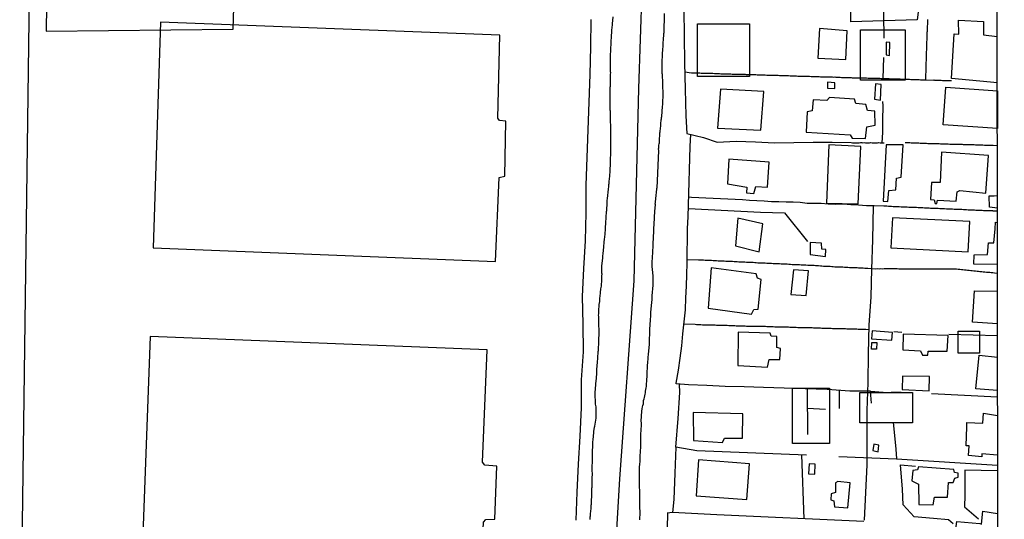
# Model space of a CAD drawing. Units: millimetres. Extents: x 190348 to 192764, y 1679834 to 1682609.
# Drawn here: x 191627 to 191799, y 1680453 to 1680540 of the extents above; entities that cross this region are included whole.
import ezdxf

# ---------------------------------------------------------------- set-up
doc = ezdxf.new("R2010")
doc.units = ezdxf.units.MM
for name, color, linetype in [('EDIFICACAO_REFERENCIAL', 30, 'Continuous'), ('IMAGEM', 7, 'Continuous'), ('V-EDIFICACAO', 140, 'Continuous'), ('V-EIXO_DE_LOGRADOURO', 3, 'Continuous'), ('V-LOTE', 1, 'Continuous'), ('V-QUADRA', 50, 'Continuous'), ('V-TESTADA', 5, 'Continuous'), ('X-LIMITE_1000', 255, 'Continuous')]:
    doc.layers.add(name, color=color, linetype=linetype)
picture_1 = doc.add_image_def('image1.jpg', size_in_pixel=(4027, 4624))

msp = doc.modelspace()

# ---------------------------------------------------------------- linework, layer by layer
at = {"layer": 'EDIFICACAO_REFERENCIAL'}
for points in [[(191632.17, 1680565.08), (191631.82, 1680538.09), (191664.44, 1680538.44), (191665.14, 1680561.22), (191632.17, 1680565.08)], [(191772.21, 1680550.26), (191776.07, 1680550.26), (191776.42, 1680548.5), (191784.84, 1680548.15), (191783.78, 1680540.09), (191772.21, 1680539.74), (191772.21, 1680550.26)], [(191745.46, 1680539.39), (191754.52, 1680539.39), (191754.52, 1680530.18), (191745.46, 1680530.18), (191745.46, 1680539.39)], [(191773.91, 1680538.35), (191781.74, 1680538.35), (191781.74, 1680529.55), (191773.91, 1680529.55), (191773.91, 1680538.35)], [(191797.81, 1680521.14), (191788.37, 1680521.77), (191788.8, 1680528.33), (191797.8, 1680527.73)], [(191779.23, 1680500.3), (191792.72, 1680499.64), (191792.97, 1680504.9), (191779.48, 1680505.55), (191779.23, 1680500.3)], [(191790.99, 1680485.79), (191794.66, 1680485.79), (191794.66, 1680481.97), (191790.99, 1680481.97), (191790.99, 1680485.79)], [(191762.04, 1680475.82), (191768.53, 1680475.82), (191768.53, 1680466.16), (191762.04, 1680466.16), (191762.04, 1680475.82)], [(191773.79, 1680475.07), (191782.97, 1680475.07), (191782.97, 1680469.78), (191773.79, 1680469.78), (191773.79, 1680475.07)]]:
    msp.add_lwpolyline(points, close=True, dxfattribs=at)
at = {"layer": 'V-EDIFICACAO'}
for points in [[(191651.78, 1680539.68), (191650.46, 1680500.34), (191710.23, 1680497.95), (191710.84, 1680512.58), (191711.84, 1680512.81), (191712.04, 1680522.44), (191710.89, 1680522.56), (191710.62, 1680522.96), (191710.99, 1680537.41), (191651.78, 1680539.68)], [(191766.77, 1680538.59), (191766.45, 1680533.38), (191771.33, 1680533.15), (191771.59, 1680538.2), (191766.77, 1680538.59)], [(191778.42, 1680536.17), (191778.42, 1680533.99), (191778.95, 1680533.87), (191779.04, 1680536.13), (191778.42, 1680536.17)], [(191768.18, 1680529.22), (191768.16, 1680528.15), (191769.43, 1680528.12), (191769.45, 1680529.13), (191768.18, 1680529.22)], [(191776.55, 1680528.95), (191776.37, 1680526.26), (191777.41, 1680526.09), (191777.51, 1680528.83), (191776.55, 1680528.95)], [(191749.49, 1680528.02), (191748.99, 1680521.21), (191756.5, 1680520.87), (191757.04, 1680527.61), (191749.49, 1680528.02)], [(191773.08, 1680525.5), (191772.88, 1680526.23), (191768.49, 1680526.56), (191768.06, 1680526.01), (191765.67, 1680526.12), (191765.48, 1680524.24), (191764.59, 1680524.06), (191764.46, 1680520.5), (191772.13, 1680520.04), (191772.44, 1680519.46), (191774.8, 1680519.41), (191775.01, 1680521.45), (191776.45, 1680521.73), (191776.39, 1680524.17), (191775.11, 1680524.3), (191774.83, 1680525.33), (191773.08, 1680525.5)], [(191767.98, 1680508.13), (191773.53, 1680507.98), (191774, 1680518), (191768.42, 1680518.27), (191767.98, 1680508.13)], [(191778.37, 1680518.28), (191777.9, 1680508.48), (191778.66, 1680508.42), (191778.84, 1680510.33), (191780.07, 1680510.44), (191780.2, 1680512.45), (191781.04, 1680512.67), (191781.36, 1680518.3), (191778.37, 1680518.28)], [(191788.04, 1680516.99), (191787.8, 1680511.73), (191786.28, 1680511.69), (191786.11, 1680508.77), (191786.75, 1680508.67), (191786.92, 1680508.03), (191787.25, 1680508.03), (191787.35, 1680508.63), (191790.64, 1680508.44), (191790.79, 1680510.08), (191791.23, 1680510.3), (191795.8, 1680509.87), (191796.26, 1680516.43), (191788.04, 1680516.99)], [(191750.94, 1680515.76), (191750.73, 1680511.48), (191754.08, 1680510.9), (191754.04, 1680509.92), (191755.3, 1680509.78), (191755.63, 1680511.03), (191757.7, 1680510.88), (191757.98, 1680515.28), (191750.94, 1680515.76)], [(191752.51, 1680505.52), (191752.09, 1680500.68), (191756.25, 1680499.64), (191756.88, 1680504.5), (191752.51, 1680505.52)], [(191765.11, 1680501.23), (191765.12, 1680499.14), (191767.81, 1680498.8), (191767.89, 1680500.01), (191767.16, 1680500.09), (191767.12, 1680501.12), (191765.11, 1680501.23)], [(191747.86, 1680496.82), (191747.32, 1680489.81), (191754.91, 1680488.75), (191755.32, 1680489.59), (191756.08, 1680489.64), (191756.58, 1680494.82), (191755.92, 1680495.02), (191755.72, 1680495.8), (191747.86, 1680496.82)], [(191762.23, 1680496.51), (191761.74, 1680492.16), (191764.41, 1680492.02), (191764.84, 1680496.29), (191762.23, 1680496.51)], [(191752.56, 1680485.61), (191752.5, 1680479.78), (191757.67, 1680479.48), (191757.96, 1680480.86), (191759.85, 1680480.83), (191759.95, 1680482.78), (191759.32, 1680482.96), (191759.3, 1680484.83), (191758.34, 1680484.92), (191758.14, 1680485.46), (191752.56, 1680485.61)], [(191775.96, 1680485.85), (191775.85, 1680484.42), (191779.39, 1680484.2), (191779.49, 1680485.57), (191775.96, 1680485.85)], [(191781.39, 1680485.26), (191781.33, 1680482.5), (191784.38, 1680482.36), (191784.75, 1680481.6), (191785.64, 1680481.57), (191785.71, 1680482.32), (191789.04, 1680482.29), (191789.24, 1680485), (191781.39, 1680485.26)], [(191649.97, 1680484.83), (191647.72, 1680425.18), (191706.72, 1680422.61), (191708.11, 1680452.48), (191708.51, 1680452.93), (191710.1, 1680453), (191710.46, 1680462.26), (191708.34, 1680462.42), (191707.98, 1680462.95), (191708.76, 1680482.55), (191649.97, 1680484.83)], [(191775.87, 1680483.81), (191776.78, 1680483.81), (191776.72, 1680482.64), (191775.85, 1680482.64), (191775.87, 1680483.81)], [(191781.26, 1680477.93), (191781.19, 1680475.61), (191785.88, 1680475.39), (191785.96, 1680477.86), (191781.26, 1680477.93)], [(191744.74, 1680471.6), (191744.77, 1680466.73), (191749.85, 1680466.34), (191750.16, 1680467.09), (191753.3, 1680467.1), (191753.37, 1680471.38), (191744.74, 1680471.6)], [(191776.06, 1680464.97), (191777, 1680464.76), (191777.1, 1680465.9), (191776.26, 1680466.07), (191776.06, 1680464.97)], [(191745.62, 1680463.32), (191745.21, 1680457.04), (191754.08, 1680456.44), (191754.53, 1680462.65), (191745.62, 1680463.32)], [(191764.94, 1680462.64), (191764.86, 1680460.9), (191765.94, 1680460.86), (191766.02, 1680462.58), (191764.94, 1680462.64)], [(191784.05, 1680462.11), (191783.84, 1680461.61), (191783.03, 1680461.5), (191782.88, 1680459.66), (191784.06, 1680459.07), (191784.09, 1680455.57), (191786.57, 1680455.46), (191786.85, 1680456.84), (191789.1, 1680456.83), (191789.27, 1680459.37), (191790.1, 1680459.41), (191790.38, 1680460.16), (191790.94, 1680460.34), (191790.95, 1680461.04), (191790.32, 1680461.1), (191790.19, 1680461.64), (191784.05, 1680462.11)], [(191769.96, 1680459.58), (191769.57, 1680459.33), (191769.55, 1680457.62), (191768.8, 1680457.42), (191768.76, 1680456.36), (191769.26, 1680456.19), (191769.36, 1680455.15), (191771.68, 1680454.94), (191772.11, 1680459.34), (191769.96, 1680459.58)]]:
    msp.add_lwpolyline(points, close=True, dxfattribs=at)
for points in [[(191797.8, 1680529.08), (191789.79, 1680529.88), (191790.26, 1680537.64), (191791.06, 1680537.61), (191791, 1680540.01), (191795.41, 1680539.81), (191795.41, 1680537.47), (191797.79, 1680537.21)], [(191797.81, 1680507.26), (191796.45, 1680507.39), (191796.38, 1680509.4), (191797.25, 1680509.4), (191797.81, 1680509.46)], [(191797.82, 1680497.41), (191793.68, 1680497.49), (191793.75, 1680499.11), (191796.09, 1680499.14), (191796.25, 1680501.18), (191797.16, 1680501.18), (191797.42, 1680503.62), (191797.45, 1680504.81), (191797.81, 1680504.74)], [(191797.83, 1680487.08), (191793.47, 1680487.38), (191793.8, 1680492.84), (191797.82, 1680492.76)], [(191797.84, 1680475.45), (191794.05, 1680475.72), (191794.61, 1680481.6), (191797.83, 1680481.22)], [(191797.84, 1680464.17), (191795.11, 1680464.37), (191795.11, 1680463.87), (191792.74, 1680464.07), (191792.91, 1680465.8), (191792.34, 1680465.8), (191792.47, 1680469.11), (191792.5, 1680469.83), (191795.28, 1680469.76), (191795.38, 1680471.5), (191797.84, 1680471.07)], [(191797.86, 1680445.57), (191797.02, 1680445.62), (191796.95, 1680446.56), (191794.46, 1680446.65), (191794.56, 1680448.15), (191790.26, 1680449.02), (191790.74, 1680452.59), (191794.73, 1680452.21), (191795.05, 1680452.13), (191795.25, 1680454.41), (191797.85, 1680454)]]:
    msp.add_lwpolyline(points, dxfattribs=at)
at = {"layer": 'V-EIXO_DE_LOGRADOURO'}
msp.add_lwpolyline([(191739.38, 1680585.11), (191736.64, 1680571.2), (191735.19, 1680528.09), (191734.36, 1680494.57), (191731.88, 1680460.02), (191729.82, 1680425.47), (191729.41, 1680389.48), (191732.31, 1680367.16), (191733.8, 1680366.6), (191797.95, 1680326.13)], dxfattribs=at)
at = {"layer": 'V-LOTE'}
for points in [[(191755.49, 1680572.61), (191755.62, 1680574.54), (191751.75, 1680574.39), (191748.34, 1680574.45), (191745.71, 1680574.49), (191744.45, 1680569.84), (191744.19, 1680565.13), (191743.88, 1680560.42), (191743.78, 1680555.82), (191743.52, 1680551.17), (191743.26, 1680546.52), (191743.08, 1680541.87), (191743.13, 1680537.24), (191743.23, 1680532.61), (191743.33, 1680527.98), (191743.43, 1680523.35), (191743.61, 1680520.29)], [(191629.12, 1680566.48), (191627.27, 1680425.81)], [(191778.06, 1680536.88), (191777.98, 1680541.03), (191778.08, 1680542.92), (191778.01, 1680543.25), (191778.03, 1680543.54), (191778.03, 1680543.8), (191778.03, 1680544.1), (191778.05, 1680544.4), (191778.05, 1680544.69), (191778.05, 1680544.99), (191778.05, 1680545.29), (191778.1, 1680545.56), (191778.09, 1680545.65), (191778.44, 1680545.6), (191778.74, 1680545.67), (191778.77, 1680546.1)], [(191726.85, 1680540.15), (191726.8, 1680535.38), (191726.67, 1680530.55), (191726.52, 1680525.72), (191726.34, 1680520.89), (191726.16, 1680516.06), (191726.01, 1680511.23), (191725.98, 1680506.4), (191725.85, 1680501.55), (191725.59, 1680496.7), (191725.36, 1680491.85), (191725.44, 1680487), (191725.52, 1680482.15), (191725.19, 1680477.27), (191725.19, 1680472.39), (191724.93, 1680467.49), (191724.67, 1680462.59), (191724.44, 1680457.69), (191724.23, 1680452.81)], [(191785.31, 1680529.62), (191785.31, 1680530.21), (191785.32, 1680530.45), (191785.32, 1680530.66), (191785.35, 1680530.91), (191785.35, 1680531.13), (191785.35, 1680531.34), (191785.35, 1680531.59), (191785.37, 1680531.81), (191785.37, 1680532.02), (191785.39, 1680532.23), (191785.39, 1680532.44), (191785.39, 1680532.7), (191785.41, 1680532.95), (191785.41, 1680533.17), (191785.41, 1680533.38), (191785.43, 1680533.64), (191785.43, 1680533.89), (191785.45, 1680534.1), (191785.45, 1680534.36), (191785.45, 1680534.57), (191785.47, 1680534.78), (191785.47, 1680535), (191785.47, 1680535.21), (191785.5, 1680535.42), (191785.52, 1680535.63), (191785.52, 1680535.85), (191785.52, 1680536.06), (191785.52, 1680536.31), (191785.54, 1680536.53), (191785.56, 1680536.74), (191785.56, 1680536.95), (191785.56, 1680537.17), (191785.56, 1680537.42), (191785.58, 1680537.68), (191785.58, 1680537.93), (191785.6, 1680538.14), (191785.6, 1680538.36), (191785.6, 1680538.61), (191785.62, 1680538.82), (191785.62, 1680539.04), (191785.64, 1680539.25), (191785.64, 1680539.46), (191785.64, 1680539.72), (191785.66, 1680539.93), (191785.66, 1680540.14)], [(191777.9, 1680529.87), (191778, 1680533.55)], [(191743.26, 1680531.01), (191744.43, 1680530.85), (191744.48, 1680530.85), (191744.67, 1680530.85), (191744.92, 1680530.85), (191745.18, 1680530.85), (191745.39, 1680530.85), (191745.65, 1680530.82), (191745.81, 1680530.82), (191745.9, 1680530.83), (191746.11, 1680530.8), (191746.33, 1680530.78), (191746.54, 1680530.78), (191746.79, 1680530.8), (191747.05, 1680530.8), (191747.26, 1680530.78), (191747.52, 1680530.76), (191747.73, 1680530.76), (191747.94, 1680530.76), (191748.16, 1680530.76), (191748.41, 1680530.74), (191748.62, 1680530.74), (191748.88, 1680530.72), (191749.09, 1680530.72), (191749.3, 1680530.72), (191749.52, 1680530.7), (191749.73, 1680530.7), (191749.94, 1680530.7), (191750.2, 1680530.68), (191750.41, 1680530.68), (191750.62, 1680530.68), (191750.84, 1680530.68), (191751.09, 1680530.65), (191751.3, 1680530.65), (191751.52, 1680530.63), (191751.73, 1680530.63), (191751.94, 1680530.63), (191752.15, 1680530.63), (191752.41, 1680530.63), (191752.62, 1680530.63), (191752.83, 1680530.61), (191753.05, 1680530.61), (191753.26, 1680530.59), (191753.51, 1680530.59), (191753.77, 1680530.59), (191753.98, 1680530.57), (191754.24, 1680530.57), (191754.49, 1680530.57), (191754.71, 1680530.57), (191754.96, 1680530.55), (191755.17, 1680530.55), (191755.39, 1680530.55), (191755.64, 1680530.53), (191755.9, 1680530.51), (191756.15, 1680530.51), (191756.36, 1680530.51), (191756.62, 1680530.51), (191756.83, 1680530.51), (191757.09, 1680530.51), (191757.3, 1680530.48), (191757.56, 1680530.46), (191757.77, 1680530.46), (191757.98, 1680530.46), (191758.19, 1680530.44), (191758.41, 1680530.44), (191758.66, 1680530.42), (191758.92, 1680530.42), (191759.13, 1680530.42), (191759.34, 1680530.42), (191759.55, 1680530.42), (191759.81, 1680530.4), (191760.02, 1680530.4), (191760.28, 1680530.38), (191760.49, 1680530.38), (191760.7, 1680530.38), (191760.91, 1680530.38), (191761.17, 1680530.38), (191761.38, 1680530.36), (191761.64, 1680530.34), (191761.85, 1680530.34), (191762.06, 1680530.34), (191762.28, 1680530.34), (191762.53, 1680530.34), (191762.74, 1680530.31), (191763, 1680530.29), (191763.21, 1680530.29), (191763.42, 1680530.29), (191763.64, 1680530.29), (191763.89, 1680530.27), (191764.1, 1680530.27), (191764.36, 1680530.25), (191764.57, 1680530.25), (191764.79, 1680530.25), (191765.04, 1680530.25), (191765.3, 1680530.23), (191765.55, 1680530.23), (191765.76, 1680530.21), (191765.98, 1680530.21), (191766.19, 1680530.21), (191766.44, 1680530.21), (191766.7, 1680530.19), (191766.7, 1680530.19), (191766.95, 1680530.17), (191767.17, 1680530.17), (191767.38, 1680530.17), (191767.63, 1680530.14), (191767.85, 1680530.12), (191768.06, 1680530.14), (191768.27, 1680530.14), (191768.53, 1680530.14), (191768.74, 1680530.14), (191768.95, 1680530.12), (191769.17, 1680530.1), (191769.42, 1680530.12), (191769.63, 1680530.1), (191769.89, 1680530.1), (191770.1, 1680530.08), (191770.36, 1680530.08), (191770.61, 1680530.06), (191770.82, 1680530.06), (191771.08, 1680530.06), (191771.34, 1680530.04), (191771.59, 1680530.04), (191771.8, 1680530.04), (191772.06, 1680530.04), (191772.27, 1680530.02), (191772.48, 1680529.99), (191772.7, 1680529.99), (191772.95, 1680529.99), (191773.21, 1680529.99), (191773.46, 1680529.99), (191773.67, 1680529.97), (191773.89, 1680529.97), (191774.1, 1680529.95), (191774.35, 1680529.95), (191774.57, 1680529.95), (191774.78, 1680529.95), (191774.99, 1680529.95), (191775.25, 1680529.93), (191775.46, 1680529.93), (191775.67, 1680529.93), (191775.93, 1680529.91), (191776.14, 1680529.91), (191776.35, 1680529.89), (191776.57, 1680529.89), (191776.82, 1680529.89), (191777.03, 1680529.89), (191777.29, 1680529.89), (191777.5, 1680529.87), (191778.9, 1680529.86), (191779.16, 1680529.82), (191779.42, 1680529.8), (191779.67, 1680529.8), (191779.88, 1680529.8), (191780.14, 1680529.78), (191780.39, 1680529.78), (191780.65, 1680529.78), (191780.86, 1680529.78), (191781.07, 1680529.76), (191781.29, 1680529.74), (191781.5, 1680529.74), (191781.76, 1680529.74), (191782.01, 1680529.74), (191782.22, 1680529.74), (191782.44, 1680529.74), (191782.69, 1680529.7), (191782.9, 1680529.7), (191783.16, 1680529.7), (191783.41, 1680529.7), (191783.63, 1680529.7), (191783.88, 1680529.7), (191784.14, 1680529.67), (191784.39, 1680529.65), (191784.6, 1680529.65), (191784.86, 1680529.65), (191785.07, 1680529.63), (191785.16, 1680529.63), (191786.6, 1680529.55), (191786.79, 1680529.61), (191786.86, 1680529.57), (191787.11, 1680529.57), (191787.33, 1680529.57), (191787.54, 1680529.57), (191787.75, 1680529.57), (191788.01, 1680529.55), (191788.22, 1680529.53), (191788.48, 1680529.53), (191788.69, 1680529.53), (191788.9, 1680529.53), (191789.11, 1680529.53), (191789.37, 1680529.53), (191789.79, 1680529.49)], [(191777.7, 1680518.66), (191777.79, 1680520.41), (191777.79, 1680520.71), (191777.79, 1680520.96), (191777.84, 1680521.26), (191777.84, 1680521.56), (191777.84, 1680521.81), (191777.84, 1680522.11), (191777.84, 1680522.36), (191777.84, 1680522.62), (191777.84, 1680522.87), (191777.84, 1680523.13), (191777.84, 1680523.43), (191777.84, 1680523.68), (191777.86, 1680523.98), (191777.86, 1680524.28), (191777.86, 1680524.58), (191777.86, 1680524.83), (191777.86, 1680525.09), (191777.83, 1680525.84)], [(191741.76, 1680476.69), (191742.13, 1680478.98), (191742.44, 1680481.1), (191742.75, 1680483.22), (191742.92, 1680485.32), (191743.16, 1680487.42), (191743.4, 1680489.52), (191743.44, 1680491.57), (191743.53, 1680493.62), (191743.62, 1680495.67), (191743.65, 1680497.67), (191743.68, 1680499.67), (191743.71, 1680501.67), (191743.74, 1680503.67), (191743.83, 1680505.7), (191743.92, 1680507.74), (191743.97, 1680509.78), (191744.02, 1680511.83), (191744.1, 1680513.9), (191744.16, 1680515.97), (191744.2, 1680518.01), (191744.3, 1680520.12)], [(191743.61, 1680520.29), (191746.53, 1680519.55), (191748.88, 1680518.74), (191752.23, 1680518.93), (191755.58, 1680518.79), (191758.93, 1680518.65), (191762.28, 1680518.71), (191765.63, 1680518.75), (191768.96, 1680518.74), (191772.26, 1680518.7), (191772.53, 1680518.66), (191772.78, 1680518.66), (191772.99, 1680518.66), (191773.25, 1680518.66), (191773.46, 1680518.66), (191773.67, 1680518.66), (191773.93, 1680518.68), (191774.14, 1680518.68), (191774.35, 1680518.66), (191774.57, 1680518.68), (191774.78, 1680518.66), (191774.99, 1680518.66), (191775.25, 1680518.66), (191775.46, 1680518.66), (191775.67, 1680518.68), (191775.93, 1680518.66), (191776.14, 1680518.66), (191776.4, 1680518.66), (191776.65, 1680518.66), (191776.86, 1680518.66), (191777.08, 1680518.68), (191777.33, 1680518.66), (191778.03, 1680518.66)], [(191797.8, 1680518.1), (191797.07, 1680518.15), (191796.81, 1680518.15), (191796.6, 1680518.15), (191796.39, 1680518.15), (191796.17, 1680518.17), (191795.96, 1680518.17), (191795.75, 1680518.19), (191795.54, 1680518.19), (191795.28, 1680518.21), (191795.07, 1680518.21), (191794.85, 1680518.21), (191794.6, 1680518.21), (191794.39, 1680518.23), (191794.17, 1680518.23), (191793.96, 1680518.23), (191793.75, 1680518.26), (191793.54, 1680518.26), (191793.28, 1680518.28), (191793.07, 1680518.28), (191792.86, 1680518.28), (191792.6, 1680518.28), (191792.39, 1680518.28), (191792.18, 1680518.3), (191791.92, 1680518.3), (191791.71, 1680518.32), (191791.49, 1680518.32), (191791.24, 1680518.32), (191791.03, 1680518.34), (191790.81, 1680518.34), (191790.6, 1680518.34), (191790.39, 1680518.34), (191790.18, 1680518.36), (191789.92, 1680518.36), (191789.71, 1680518.36), (191789.5, 1680518.36), (191789.24, 1680518.38), (191789.03, 1680518.4), (191788.82, 1680518.4), (191788.56, 1680518.4), (191788.35, 1680518.4), (191788.13, 1680518.43), (191787.88, 1680518.43), (191787.67, 1680518.45), (191787.45, 1680518.45), (191787.24, 1680518.45), (191787.03, 1680518.47), (191786.82, 1680518.47), (191786.56, 1680518.47), (191786.35, 1680518.47), (191786.14, 1680518.47), (191785.88, 1680518.49), (191785.67, 1680518.49), (191785.46, 1680518.51), (191785.2, 1680518.51), (191784.99, 1680518.51), (191784.77, 1680518.53), (191784.52, 1680518.53), (191784.31, 1680518.53), (191784.09, 1680518.55), (191783.84, 1680518.55), (191783.63, 1680518.57), (191783.41, 1680518.57), (191783.2, 1680518.57), (191782.99, 1680518.57), (191782.78, 1680518.6), (191782.52, 1680518.62), (191782.31, 1680518.62), (191782.1, 1680518.62), (191781.72, 1680518.63)], [(191797.81, 1680506.72), (191797.07, 1680506.71), (191797.02, 1680506.75), (191796.77, 1680506.75), (191796.51, 1680506.75), (191796.22, 1680506.75), (191795.96, 1680506.77), (191795.71, 1680506.79), (191795.41, 1680506.79), (191795.15, 1680506.82), (191794.85, 1680506.84), (191794.6, 1680506.86), (191794.34, 1680506.86), (191794.05, 1680506.86), (191793.79, 1680506.88), (191793.49, 1680506.88), (191793.24, 1680506.9), (191792.98, 1680506.9), (191792.69, 1680506.9), (191792.43, 1680506.94), (191792.13, 1680506.94), (191791.88, 1680506.94), (191791.62, 1680506.99), (191791.32, 1680506.99), (191791.07, 1680506.99), (191790.77, 1680507.03), (191790.52, 1680507.03), (191790.26, 1680507.03), (191789.96, 1680507.05), (191789.71, 1680507.07), (191789.41, 1680507.07), (191789.16, 1680507.07), (191788.9, 1680507.09), (191788.6, 1680507.11), (191788.35, 1680507.11), (191788.05, 1680507.13), (191787.79, 1680507.13), (191787.5, 1680507.16), (191787.24, 1680507.16), (191786.99, 1680507.18), (191786.69, 1680507.18), (191786.43, 1680507.2), (191786.14, 1680507.2), (191785.88, 1680507.22), (191785.63, 1680507.24), (191785.33, 1680507.24), (191785.07, 1680507.24), (191784.77, 1680507.28), (191784.52, 1680507.28), (191784.26, 1680507.28), (191783.97, 1680507.3), (191783.71, 1680507.33), (191783.41, 1680507.33), (191783.16, 1680507.35), (191782.9, 1680507.35), (191782.61, 1680507.37), (191782.35, 1680507.37), (191782.05, 1680507.41), (191781.8, 1680507.41), (191781.54, 1680507.41), (191781.24, 1680507.43), (191780.99, 1680507.43), (191780.69, 1680507.45), (191780.44, 1680507.47), (191780.18, 1680507.47), (191779.88, 1680507.5), (191779.63, 1680507.5), (191779.33, 1680507.52), (191779.08, 1680507.52), (191778.82, 1680507.54), (191778.52, 1680507.56), (191778.27, 1680507.56), (191777.97, 1680507.56), (191776.3, 1680507.67), (191774.94, 1680507.65), (191773.58, 1680507.76), (191772.23, 1680507.84), (191770.88, 1680507.92), (191769.55, 1680507.9), (191768.25, 1680507.91), (191767.03, 1680508.08), (191765.81, 1680508.06), (191764.6, 1680508.08), (191763.39, 1680508.2), (191762.18, 1680508.27), (191760.92, 1680508.3), (191759.65, 1680508.33), (191758.38, 1680508.36), (191757.11, 1680508.46), (191755.84, 1680508.53), (191754.57, 1680508.6), (191753.3, 1680508.67), (191752.03, 1680508.74), (191750.76, 1680508.81), (191749.49, 1680508.88), (191748.22, 1680508.93), (191746.95, 1680508.98), (191745.68, 1680509.03), (191744.41, 1680509.08), (191743.95, 1680509.13)], [(191776.15, 1680507.67), (191776.04, 1680501.74), (191775.86, 1680496.61), (191775.71, 1680491.76), (191775.38, 1680486.81), (191775.28, 1680481.83), (191775.18, 1680476.85), (191775, 1680471.92), (191775, 1680467.2), (191775.03, 1680462.48), (191774.8, 1680457.65), (191774.54, 1680452.82)], [(191743.89, 1680507.16), (191756.46, 1680506.53), (191760.68, 1680506.4), (191764.67, 1680501.41)], [(191743.66, 1680498.3), (191745.66, 1680498.25), (191745.99, 1680498.24), (191746.24, 1680498.22), (191746.54, 1680498.2), (191746.79, 1680498.18), (191747.05, 1680498.18), (191747.35, 1680498.18), (191747.65, 1680498.16), (191747.94, 1680498.14), (191748.2, 1680498.12), (191748.5, 1680498.12), (191748.79, 1680498.1), (191749.05, 1680498.07), (191749.35, 1680498.07), (191749.6, 1680498.05), (191749.9, 1680498.05), (191750.15, 1680498.03), (191750.41, 1680498.01), (191750.71, 1680497.99), (191750.96, 1680497.99), (191751.26, 1680497.99), (191751.56, 1680497.97), (191751.86, 1680497.95), (191752.11, 1680497.93), (191752.37, 1680497.93), (191752.66, 1680497.9), (191752.92, 1680497.9), (191753.22, 1680497.88), (191753.47, 1680497.86), (191753.73, 1680497.86), (191754.02, 1680497.84), (191754.28, 1680497.82), (191754.58, 1680497.82), (191754.88, 1680497.8), (191755.17, 1680497.8), (191755.47, 1680497.78), (191755.73, 1680497.78), (191755.98, 1680497.73), (191756.24, 1680497.73), (191756.53, 1680497.73), (191756.79, 1680497.71), (191757.04, 1680497.69), (191757.3, 1680497.69), (191757.6, 1680497.67), (191757.9, 1680497.65), (191758.15, 1680497.65), (191758.41, 1680497.63), (191758.7, 1680497.61), (191758.96, 1680497.61), (191759.26, 1680497.59), (191759.51, 1680497.56), (191759.77, 1680497.56), (191760.06, 1680497.54), (191760.32, 1680497.54), (191760.62, 1680497.52), (191760.87, 1680497.5), (191761.13, 1680497.5), (191761.43, 1680497.48), (191761.68, 1680497.48), (191761.98, 1680497.44), (191762.23, 1680497.44), (191762.49, 1680497.44), (191762.74, 1680497.42), (191763, 1680497.39), (191763.3, 1680497.39), (191763.55, 1680497.35), (191763.81, 1680497.35), (191764.1, 1680497.35), (191764.4, 1680497.33), (191764.7, 1680497.31), (191764.96, 1680497.31), (191765.25, 1680497.29), (191765.55, 1680497.27), (191765.81, 1680497.27), (191766.06, 1680497.25), (191766.32, 1680497.22), (191766.61, 1680497.22), (191766.91, 1680497.2), (191767.17, 1680497.16), (191767.46, 1680497.14), (191767.72, 1680497.14), (191768.02, 1680497.14), (191768.32, 1680497.12), (191768.61, 1680497.1), (191768.91, 1680497.08), (191769.17, 1680497.05), (191769.46, 1680497.03), (191769.72, 1680497.03), (191770.02, 1680497.01), (191770.27, 1680496.99), (191770.53, 1680496.99), (191770.82, 1680496.99), (191771.12, 1680496.95), (191771.42, 1680496.95), (191771.68, 1680496.93), (191771.97, 1680496.91), (191772.27, 1680496.91), (191772.53, 1680496.91), (191772.78, 1680496.86), (191773.04, 1680496.86), (191773.04, 1680496.86), (191773.33, 1680496.86), (191773.59, 1680496.84), (191773.84, 1680496.82), (191774.1, 1680496.82), (191774.4, 1680496.82), (191774.7, 1680496.78), (191774.95, 1680496.78), (191775.21, 1680496.76), (191776.57, 1680496.67), (191776.86, 1680496.69), (191777.16, 1680496.67), (191777.46, 1680496.69), (191777.76, 1680496.67), (191778.05, 1680496.69), (191778.31, 1680496.69), (191778.61, 1680496.69), (191778.86, 1680496.69), (191779.16, 1680496.69), (191779.46, 1680496.69), (191779.76, 1680496.69), (191780.05, 1680496.69), (191780.31, 1680496.69), (191780.61, 1680496.67), (191780.9, 1680496.67), (191781.2, 1680496.67), (191781.5, 1680496.67), (191781.8, 1680496.67), (191782.1, 1680496.67), (191782.39, 1680496.67), (191782.69, 1680496.67), (191782.95, 1680496.67), (191783.24, 1680496.67), (191783.54, 1680496.67), (191783.84, 1680496.67), (191784.14, 1680496.67), (191784.43, 1680496.67), (191784.73, 1680496.67), (191784.99, 1680496.67), (191785.29, 1680496.67), (191785.54, 1680496.67), (191785.84, 1680496.67), (191786.14, 1680496.65), (191786.39, 1680496.67), (191786.69, 1680496.67), (191786.94, 1680496.67), (191787.24, 1680496.65), (191787.54, 1680496.67), (191787.84, 1680496.67), (191788.13, 1680496.67), (191788.39, 1680496.65), (191788.65, 1680496.67), (191788.9, 1680496.67), (191789.2, 1680496.65), (191789.5, 1680496.67), (191789.79, 1680496.65), (191790.09, 1680496.65), (191790.39, 1680496.65), (191790.69, 1680496.63), (191790.98, 1680496.59), (191791.24, 1680496.57), (191791.54, 1680496.52), (191791.79, 1680496.52), (191792.05, 1680496.48), (191792.35, 1680496.48), (191792.6, 1680496.44), (191792.9, 1680496.4), (191793.15, 1680496.37), (191793.41, 1680496.35), (191793.71, 1680496.31), (191793.96, 1680496.29), (191794.26, 1680496.27), (191794.51, 1680496.25), (191794.77, 1680496.2), (191795.07, 1680496.18), (191795.32, 1680496.16), (191795.62, 1680496.12), (191795.88, 1680496.1), (191796.17, 1680496.08), (191796.47, 1680496.06), (191796.73, 1680496.01), (191797.02, 1680495.99), (191797.28, 1680495.95), (191797.82, 1680495.89)], [(191743.12, 1680487.04), (191745.05, 1680487.01), (191745.31, 1680486.95), (191745.56, 1680486.95), (191745.82, 1680486.93), (191746.07, 1680486.93), (191746.33, 1680486.91), (191746.54, 1680486.91), (191746.75, 1680486.87), (191746.96, 1680486.87), (191747.18, 1680486.89), (191747.39, 1680486.89), (191747.65, 1680486.87), (191747.9, 1680486.87), (191748.11, 1680486.87), (191748.37, 1680486.87), (191748.58, 1680486.87), (191748.79, 1680486.85), (191749.01, 1680486.83), (191749.26, 1680486.83), (191749.52, 1680486.83), (191749.77, 1680486.83), (191749.98, 1680486.8), (191750.24, 1680486.8), (191750.45, 1680486.8), (191750.67, 1680486.8), (191750.92, 1680486.78), (191751.13, 1680486.78), (191751.35, 1680486.76), (191751.56, 1680486.76), (191751.77, 1680486.76), (191751.98, 1680486.76), (191752.2, 1680486.74), (191752.41, 1680486.74), (191752.62, 1680486.74), (191752.83, 1680486.74), (191753.09, 1680486.72), (191753.3, 1680486.72), (191753.56, 1680486.72), (191753.81, 1680486.7), (191754.02, 1680486.68), (191754.28, 1680486.68), (191754.49, 1680486.68), (191754.71, 1680486.68), (191754.96, 1680486.68), (191755.22, 1680486.68), (191755.43, 1680486.68), (191755.68, 1680486.68), (191755.94, 1680486.63), (191756.19, 1680486.63), (191756.45, 1680486.63), (191756.66, 1680486.63), (191756.87, 1680486.63), (191757.13, 1680486.63), (191757.34, 1680486.63), (191757.56, 1680486.61), (191757.77, 1680486.61), (191757.98, 1680486.59), (191758.24, 1680486.59), (191758.49, 1680486.59), (191758.7, 1680486.57), (191758.96, 1680486.55), (191759.17, 1680486.55), (191759.38, 1680486.55), (191759.6, 1680486.55), (191759.85, 1680486.55), (191760.06, 1680486.55), (191760.28, 1680486.53), (191760.49, 1680486.53), (191760.7, 1680486.53), (191760.91, 1680486.53), (191761.17, 1680486.51), (191761.38, 1680486.51), (191761.6, 1680486.49), (191761.81, 1680486.49), (191762.02, 1680486.49), (191762.23, 1680486.49), (191762.49, 1680486.49), (191762.7, 1680486.46), (191762.96, 1680486.44), (191763.17, 1680486.44), (191763.38, 1680486.44), (191763.59, 1680486.44), (191763.85, 1680486.44), (191764.06, 1680486.42), (191764.32, 1680486.42), (191764.53, 1680486.4), (191764.74, 1680486.4), (191765, 1680486.4), (191765.25, 1680486.4), (191765.47, 1680486.4), (191765.72, 1680486.36), (191765.93, 1680486.36), (191766.15, 1680486.36), (191766.4, 1680486.38), (191766.66, 1680486.36), (191766.91, 1680486.36), (191767.17, 1680486.32), (191767.38, 1680486.32), (191767.63, 1680486.32), (191767.89, 1680486.32), (191767.89, 1680486.32), (191768.1, 1680486.32), (191768.32, 1680486.32), (191768.57, 1680486.29), (191768.78, 1680486.29), (191769.04, 1680486.27), (191769.25, 1680486.27), (191769.46, 1680486.27), (191769.68, 1680486.27), (191769.93, 1680486.27), (191770.14, 1680486.25), (191770.4, 1680486.23), (191770.61, 1680486.23), (191770.82, 1680486.23), (191771.04, 1680486.23), (191771.29, 1680486.23), (191771.51, 1680486.21), (191771.72, 1680486.21), (191771.93, 1680486.19), (191772.14, 1680486.19), (191772.36, 1680486.19), (191772.61, 1680486.19), (191772.82, 1680486.17), (191773.08, 1680486.17), (191773.29, 1680486.17), (191773.5, 1680486.15), (191773.76, 1680486.15), (191773.97, 1680486.15), (191774.18, 1680486.15), (191774.4, 1680486.15), (191774.65, 1680486.12), (191774.87, 1680486.12), (191775.37, 1680486.07)], [(191779.74, 1680485.71), (191781.14, 1680485.61)], [(191789.32, 1680485.24), (191797.83, 1680485.05)], [(191775.12, 1680475.31), (191772.03, 1680475.34), (191768.12, 1680475.59), (191764.27, 1680475.72), (191760.57, 1680475.85), (191756.99, 1680475.95), (191753.64, 1680476.05), (191750.32, 1680476.12), (191747.09, 1680476.28), (191743.89, 1680476.44), (191741.74, 1680476.57), (191741.76, 1680476.69)], [(191741.7, 1680465.52), (191742.08, 1680470.54), (191742.37, 1680475.09), (191742.32, 1680476.53)], [(191764.63, 1680475.71), (191764.68, 1680467.74)], [(191770.22, 1680475.46), (191770.22, 1680472.32)], [(191775.82, 1680473.21), (191775.67, 1680475.33), (191775.12, 1680475.33)], [(191775.67, 1680475.33), (191777.85, 1680475.15)], [(191779.26, 1680475.12), (191780.99, 1680475.13)], [(191786.3, 1680474.92), (191797.84, 1680474.31)], [(191764.65, 1680472.33), (191767.79, 1680472.17)], [(191779.59, 1680469.92), (191780.08, 1680465.21), (191780.18, 1680463.54)], [(191741.69, 1680465.52), (191741.49, 1680461.01), (191741.36, 1680456.39), (191741.1, 1680454.13)], [(191764.51, 1680464.16), (191745.35, 1680464.91), (191741.7, 1680465.52)], [(191764.07, 1680453.04), (191763.66, 1680464.19)], [(191770.13, 1680463.93), (191780.18, 1680463.54), (191797.85, 1680462.4)], [(191790.11, 1680452.16), (191789.28, 1680452.86), (191786.66, 1680453.09), (191783.29, 1680453.39), (191781.34, 1680455.51), (191781.27, 1680458.23), (191780.91, 1680462.45), (191783.53, 1680462.21)], [(191797.85, 1680461.44), (191792.13, 1680461.53), (191792.1, 1680457.16), (191792.05, 1680455.13), (191794.49, 1680453.03)], [(191740.25, 1680454.06), (191739.56, 1680422.45)], [(191741.1, 1680454.13), (191740.17, 1680454.05)], [(191774.52, 1680452.56), (191748.87, 1680453.74), (191741.1, 1680454.13)]]:
    msp.add_lwpolyline(points, dxfattribs=at)
at = {"layer": 'V-QUADRA'}
for points in [[(191726.74, 1680452.91), (191726.74, 1680453.12), (191726.76, 1680453.38), (191726.78, 1680453.59), (191726.8, 1680453.8), (191726.82, 1680454.06), (191726.85, 1680454.27), (191726.87, 1680454.49), (191726.89, 1680454.74), (191726.89, 1680454.95), (191726.91, 1680455.17), (191726.93, 1680455.42), (191726.95, 1680455.63), (191726.95, 1680455.85), (191726.97, 1680456.1), (191726.99, 1680456.44), (191727.02, 1680456.84), (191727.06, 1680458.46), (191727.08, 1680458.48), (191727.08, 1680458.74), (191727.08, 1680459.08), (191727.1, 1680460.5), (191727.12, 1680460.61), (191727.12, 1680460.86), (191727.12, 1680461.08), (191727.1, 1680461.33), (191727.1, 1680461.55), (191727.1, 1680461.76), (191727.1, 1680462.01), (191727.1, 1680462.23), (191727.1, 1680462.44), (191727.12, 1680462.69), (191727.12, 1680462.91), (191727.14, 1680463.12), (191727.14, 1680463.37), (191727.14, 1680463.59), (191727.14, 1680463.8), (191727.14, 1680464.05), (191727.14, 1680464.27), (191727.14, 1680464.48), (191727.14, 1680464.73), (191727.16, 1680464.95), (191727.16, 1680465.16), (191727.19, 1680465.42), (191727.21, 1680465.63), (191727.21, 1680465.84), (191727.19, 1680466.05), (191727.21, 1680466.27), (191727.23, 1680466.48), (191727.27, 1680466.82), (191727.4, 1680468.11), (191727.4, 1680468.31), (191727.44, 1680468.65), (191727.49, 1680469.05), (191727.53, 1680469.2), (191727.78, 1680470.62), (191727.78, 1680470.77), (191727.8, 1680470.99), (191727.8, 1680471.2), (191727.8, 1680471.45), (191727.8, 1680471.67), (191727.8, 1680471.88), (191727.8, 1680472.14), (191727.8, 1680472.35), (191727.76, 1680472.56), (191727.74, 1680472.82), (191727.69, 1680473.03), (191727.69, 1680473.24), (191727.69, 1680473.24), (191727.69, 1680473.5), (191727.67, 1680473.71), (191727.67, 1680473.92), (191727.63, 1680474.18), (191727.61, 1680474.39), (191727.61, 1680474.6), (191727.61, 1680474.86), (191727.63, 1680475.07), (191727.63, 1680475.28), (191727.67, 1680475.54), (191727.67, 1680475.75), (191727.69, 1680475.96), (191727.72, 1680476.22), (191727.74, 1680476.47), (191727.74, 1680476.69), (191727.78, 1680477.03), (191727.91, 1680478.32), (191727.89, 1680478.52), (191727.89, 1680478.73), (191727.93, 1680479.07), (191728.04, 1680480.36), (191728.04, 1680480.39), (191728.01, 1680480.6), (191728.06, 1680480.85), (191728.06, 1680481.07), (191728.08, 1680481.28), (191728.1, 1680481.53), (191728.12, 1680481.75), (191728.12, 1680481.96), (191728.14, 1680482.22), (191728.18, 1680482.43), (191728.18, 1680482.64), (191728.2, 1680482.9), (191728.2, 1680483.11), (191728.23, 1680483.32), (191728.25, 1680483.58), (191728.25, 1680483.79), (191728.27, 1680484), (191728.25, 1680484.26), (191728.25, 1680484.47), (191728.27, 1680484.68), (191728.29, 1680484.94), (191728.31, 1680485.15), (191728.31, 1680485.36), (191728.33, 1680485.62), (191728.31, 1680485.83), (191728.31, 1680486.04), (191728.29, 1680486.3), (191728.27, 1680486.51), (191728.27, 1680486.77), (191728.23, 1680487.11), (191728.25, 1680488.32), (191728.23, 1680488.34), (191728.2, 1680488.55), (191728.23, 1680488.81), (191728.23, 1680489.15), (191728.34, 1680490.57), (191728.35, 1680490.68), (191728.4, 1680490.93), (191728.42, 1680491.15), (191728.42, 1680491.36), (191728.44, 1680491.61), (191728.48, 1680491.83), (191728.5, 1680492.04), (191728.52, 1680492.3), (191728.52, 1680492.51), (191728.57, 1680492.72), (191728.61, 1680492.98), (191728.63, 1680493.19), (191728.67, 1680493.4), (191728.69, 1680493.66), (191728.74, 1680493.87), (191728.74, 1680494.08), (191728.76, 1680494.34), (191728.78, 1680494.55), (191728.8, 1680494.76), (191728.8, 1680495.02), (191728.8, 1680495.23), (191728.8, 1680495.44), (191728.82, 1680495.7), (191728.8, 1680495.91), (191728.78, 1680496.12), (191728.78, 1680496.38), (191728.8, 1680496.59), (191728.78, 1680496.8), (191728.78, 1680497.14), (191728.93, 1680498.57), (191728.93, 1680498.72), (191728.93, 1680498.93), (191728.99, 1680499.27), (191729.1, 1680500.48), (191729.12, 1680500.55), (191729.14, 1680500.76), (191729.16, 1680501.01), (191729.18, 1680501.23), (191729.2, 1680501.44), (191729.23, 1680501.69), (191729.27, 1680501.91), (191729.29, 1680502.12), (191729.31, 1680502.37), (191729.31, 1680502.37), (191729.33, 1680502.59), (191729.35, 1680502.8), (191729.37, 1680503.06), (191729.39, 1680503.27), (191729.42, 1680503.48), (191729.42, 1680503.69), (191729.44, 1680503.91), (191729.44, 1680504.12), (191729.46, 1680504.37), (191729.5, 1680504.59), (191729.5, 1680504.8), (191729.5, 1680505.05), (191729.52, 1680505.27), (191729.52, 1680505.48), (191729.54, 1680505.73), (191729.56, 1680505.95), (191729.61, 1680506.29), (191729.61, 1680506.65), (191729.63, 1680506.84), (191729.7, 1680508.14), (191729.69, 1680508.33), (191729.71, 1680508.58), (191729.78, 1680508.92), (191729.95, 1680510.56), (191729.95, 1680510.67), (191729.97, 1680510.88), (191729.99, 1680511.14), (191730.01, 1680511.35), (191730.05, 1680511.56), (191730.05, 1680511.82), (191730.08, 1680512.03), (191730.1, 1680512.24), (191730.12, 1680512.5), (191730.16, 1680512.71), (191730.16, 1680512.92), (191730.19, 1680513.18), (191730.21, 1680513.39), (191730.21, 1680513.6), (191730.25, 1680513.86), (191730.25, 1680514.07), (191730.25, 1680514.28), (191730.27, 1680514.54), (191730.29, 1680514.75), (191730.29, 1680514.96), (191730.31, 1680515.22), (191730.31, 1680515.43), (191730.29, 1680515.64), (191730.31, 1680515.9), (191730.31, 1680516.11), (191730.33, 1680516.37), (191730.33, 1680516.62), (191730.35, 1680516.96), (191730.34, 1680518.47), (191730.35, 1680518.62), (191730.33, 1680518.96), (191730.34, 1680520.39), (191730.33, 1680520.54), (191730.33, 1680520.75), (191730.33, 1680520.96), (191730.33, 1680521.22), (191730.33, 1680521.43), (191730.33, 1680521.64), (191730.33, 1680521.9), (191730.31, 1680522.11), (191730.31, 1680522.32), (191730.31, 1680522.58), (191730.31, 1680522.79), (191730.29, 1680523), (191730.29, 1680523.26), (191730.29, 1680523.47), (191730.29, 1680523.68), (191730.27, 1680523.94), (191730.27, 1680524.15), (191730.25, 1680524.36), (191730.25, 1680524.62), (191730.25, 1680524.83), (191730.25, 1680525.04), (191730.23, 1680525.3), (191730.25, 1680525.55), (191730.25, 1680525.81), (191730.23, 1680526.06), (191730.23, 1680526.28), (191730.23, 1680526.49), (191730.25, 1680526.83), (191730.25, 1680528.38), (191730.27, 1680528.4), (191730.27, 1680528.74), (191730.29, 1680530.47), (191730.31, 1680530.62), (191730.33, 1680530.83), (191730.31, 1680531.04), (191730.29, 1680531.3), (191730.29, 1680531.51), (191730.29, 1680531.72), (191730.29, 1680531.98), (191730.29, 1680532.19), (191730.29, 1680532.4), (191730.29, 1680532.66), (191730.31, 1680532.87), (191730.29, 1680533.08), (191730.29, 1680533.08), (191730.31, 1680533.34), (191730.31, 1680533.55), (191730.31, 1680533.76), (191730.31, 1680534.02), (191730.31, 1680534.23), (191730.33, 1680534.44), (191730.33, 1680534.7), (191730.33, 1680534.91), (191730.33, 1680535.12), (191730.35, 1680535.38), (191730.38, 1680535.59), (191730.4, 1680535.85), (191730.4, 1680536.1), (191730.4, 1680536.31), (191730.42, 1680536.53), (191730.44, 1680536.87), (191730.55, 1680538.33), (191730.55, 1680538.4), (191730.57, 1680538.65), (191730.59, 1680538.87), (191730.61, 1680539.08), (191730.63, 1680539.42), (191730.76, 1680540.63)], [(191735.43, 1680452.87), (191735.43, 1680453.12), (191735.43, 1680453.38), (191735.46, 1680453.63), (191735.46, 1680453.93), (191735.46, 1680454.19), (191735.46, 1680454.49), (191735.43, 1680454.78), (191735.43, 1680455.04), (191735.43, 1680455.34), (191735.43, 1680455.59), (191735.43, 1680455.85), (191735.43, 1680456.14), (191735.41, 1680456.4), (191735.4, 1680456.46), (191735.39, 1680458.1), (191735.37, 1680458.48), (191735.37, 1680458.78), (191735.35, 1680459.04), (191735.35, 1680459.33), (191735.35, 1680459.44), (191735.35, 1680461.16), (191735.37, 1680461.59), (191735.35, 1680461.89), (191735.37, 1680462.18), (191735.39, 1680462.44), (191735.41, 1680462.69), (191735.44, 1680462.95), (191735.46, 1680463.25), (191735.46, 1680463.5), (191735.48, 1680463.76), (191735.48, 1680464.01), (191735.48, 1680464.27), (191735.5, 1680464.52), (191735.52, 1680464.78), (191735.54, 1680465.08), (191735.56, 1680465.33), (191735.58, 1680465.59), (191735.58, 1680465.88), (191735.58, 1680466.14), (191735.58, 1680466.39), (191735.58, 1680466.65), (191735.6, 1680466.95), (191735.6, 1680467.24), (191735.6, 1680467.5), (191735.61, 1680467.73), (191735.67, 1680469.37), (191735.67, 1680469.8), (191735.65, 1680470.09), (191735.65, 1680470.11), (191735.75, 1680471.84), (191735.82, 1680472.26), (191735.88, 1680472.56), (191735.95, 1680472.82), (191736.03, 1680473.11), (191736.03, 1680473.41), (191736.07, 1680473.67), (191736.16, 1680473.96), (191736.2, 1680474.22), (191736.26, 1680474.52), (191736.33, 1680474.77), (191736.37, 1680475.03), (191736.41, 1680475.33), (191736.45, 1680475.58), (191736.52, 1680475.88), (191736.56, 1680476.13), (191736.58, 1680476.39), (191736.6, 1680476.69), (191736.62, 1680476.94), (191736.65, 1680477.24), (191736.65, 1680477.49), (191736.67, 1680477.75), (191736.69, 1680478.05), (191736.67, 1680478.24), (191736.77, 1680479.83), (191736.82, 1680480.26), (191736.82, 1680480.56), (191736.84, 1680480.81), (191736.84, 1680480.81), (191736.86, 1680481.07), (191736.88, 1680481.36), (191736.92, 1680481.62), (191736.93, 1680481.72), (191737.09, 1680483.49), (191737.12, 1680483.92), (191737.12, 1680484.17), (191737.12, 1680484.47), (191737.12, 1680484.72), (191737.14, 1680484.98), (191737.16, 1680485.28), (191737.16, 1680485.53), (191737.16, 1680485.83), (191737.18, 1680486.09), (191737.18, 1680486.34), (191737.2, 1680486.64), (191737.2, 1680486.89), (191737.24, 1680487.15), (191737.27, 1680487.45), (191737.27, 1680487.7), (191737.29, 1680488), (191737.31, 1680488.25), (191737.33, 1680488.51), (191737.35, 1680488.81), (191737.35, 1680489.04), (191737.52, 1680490.85), (191737.54, 1680491.27), (191737.56, 1680491.57), (191737.58, 1680491.83), (191737.57, 1680491.93), (191737.71, 1680493.83), (191737.71, 1680494.25), (191737.71, 1680494.55), (191737.71, 1680494.8), (191737.71, 1680495.06), (191737.71, 1680495.31), (191737.71, 1680495.57), (191737.67, 1680495.87), (191737.65, 1680496.12), (191737.61, 1680496.42), (191737.61, 1680496.68), (191737.58, 1680496.97), (191737.58, 1680497.27), (191737.58, 1680497.53), (191737.58, 1680497.82), (191737.58, 1680498.08), (191737.61, 1680498.38), (191737.63, 1680498.67), (191737.63, 1680498.97), (191737.65, 1680499.23), (191737.65, 1680499.25), (191737.73, 1680501.01), (191737.75, 1680501.44), (191737.77, 1680501.69), (191737.77, 1680501.95), (191737.8, 1680502.25), (191737.82, 1680502.5), (191737.84, 1680502.8), (191737.84, 1680503.06), (191737.88, 1680503.31), (191737.86, 1680503.33), (191737.92, 1680504.8), (191737.94, 1680505.22), (191737.97, 1680505.48), (191737.97, 1680505.73), (191737.99, 1680505.99), (191738.01, 1680506.29), (191738.03, 1680506.54), (191738.05, 1680506.84), (191738.07, 1680507.1), (191738.09, 1680507.39), (191738.12, 1680507.69), (191738.12, 1680507.86), (191738.11, 1680507.95), (191738.14, 1680508.2), (191738.16, 1680508.46), (191738.18, 1680508.75), (191738.22, 1680509.05), (191738.24, 1680509.31), (191738.28, 1680509.61), (191738.31, 1680509.86), (191738.33, 1680510.16), (191738.35, 1680510.41), (191738.37, 1680510.67), (191738.37, 1680510.73), (191738.43, 1680510.75), (191738.7, 1680517.3), (191738.69, 1680517.56), (191738.71, 1680517.77), (191738.73, 1680517.98), (191738.75, 1680518.2), (191738.77, 1680518.45), (191738.82, 1680518.66), (191738.82, 1680518.88), (191738.84, 1680519.13), (191738.82, 1680519.32), (191738.88, 1680519.94), (191738.9, 1680520.15), (191738.92, 1680520.37), (191738.94, 1680520.58), (191738.94, 1680520.58), (191738.96, 1680520.79), (191739.01, 1680521), (191739.03, 1680521.26), (191739.07, 1680521.47), (191739.07, 1680521.68), (191739.07, 1680521.94), (191739.09, 1680522.19), (191739.11, 1680522.41), (191739.13, 1680522.62), (191739.16, 1680522.83), (191739.18, 1680523.04), (191739.22, 1680523.24), (191739.39, 1680524.96), (191739.41, 1680525.3), (191739.41, 1680525.51), (191739.43, 1680525.72), (191739.45, 1680525.98), (191739.45, 1680526.19), (191739.47, 1680526.4), (191739.47, 1680526.66), (191739.47, 1680526.87), (191739.47, 1680527.09), (191739.48, 1680527.19), (191739.43, 1680528.7), (191739.41, 1680529.04), (191739.41, 1680529.25), (191739.41, 1680529.47), (191739.41, 1680529.68), (191739.37, 1680529.89), (191739.37, 1680530.11), (191739.35, 1680530.32), (191739.35, 1680530.53), (191739.33, 1680530.74), (191739.31, 1680531), (191739.28, 1680531.21), (191739.28, 1680531.42), (191739.28, 1680531.68), (191739.28, 1680531.89), (191739.28, 1680532.1), (191739.3, 1680532.36), (191739.3, 1680532.61), (191739.3, 1680532.83), (191739.3, 1680533.04), (191739.33, 1680533.25), (191739.35, 1680533.47), (191739.35, 1680533.72), (191739.35, 1680533.93), (191739.37, 1680534.15), (191739.39, 1680534.4), (191739.41, 1680534.66), (191739.43, 1680534.87), (191739.43, 1680535.08), (191739.47, 1680535.34), (191739.47, 1680535.55), (191739.5, 1680535.76), (191739.48, 1680535.78), (191739.56, 1680536.95), (191739.6, 1680537.25), (191739.6, 1680537.46), (191739.6, 1680537.68), (191739.62, 1680537.76), (191739.67, 1680537.78), (191739.72, 1680541.19)]]:
    msp.add_lwpolyline(points, dxfattribs=at)
at = {"layer": 'V-TESTADA'}
for points in [[(191755.49, 1680572.61), (191755.62, 1680574.54), (191751.75, 1680574.39), (191748.34, 1680574.45), (191745.71, 1680574.49), (191744.45, 1680569.84), (191744.19, 1680565.13), (191743.88, 1680560.42), (191743.78, 1680555.82), (191743.52, 1680551.17), (191743.26, 1680546.52), (191743.08, 1680541.87), (191743.13, 1680537.24), (191743.23, 1680532.61), (191743.33, 1680527.98), (191743.43, 1680523.35), (191743.61, 1680520.29)], [(191726.85, 1680540.15), (191726.8, 1680535.38), (191726.67, 1680530.55), (191726.52, 1680525.72), (191726.34, 1680520.89), (191726.16, 1680516.06), (191726.01, 1680511.23), (191725.98, 1680506.4), (191725.85, 1680501.55), (191725.59, 1680496.7), (191725.36, 1680491.85), (191725.44, 1680487), (191725.52, 1680482.15), (191725.19, 1680477.27), (191725.19, 1680472.39), (191724.93, 1680467.49), (191724.67, 1680462.59), (191724.44, 1680457.69), (191724.23, 1680452.81)], [(191741.76, 1680476.69), (191742.13, 1680478.98), (191742.44, 1680481.1), (191742.75, 1680483.22), (191742.92, 1680485.32), (191743.16, 1680487.42), (191743.4, 1680489.52), (191743.44, 1680491.57), (191743.53, 1680493.62), (191743.62, 1680495.67), (191743.65, 1680497.67), (191743.68, 1680499.67), (191743.71, 1680501.67), (191743.74, 1680503.67), (191743.83, 1680505.7), (191743.92, 1680507.74), (191743.97, 1680509.78), (191744.02, 1680511.83), (191744.1, 1680513.9), (191744.16, 1680515.97), (191744.2, 1680518.01), (191744.3, 1680520.12)], [(191741.7, 1680465.52), (191742.08, 1680470.54), (191742.37, 1680475.09), (191742.32, 1680476.53)], [(191741.69, 1680465.52), (191741.49, 1680461.01), (191741.36, 1680456.39), (191741.1, 1680454.13)], [(191740.25, 1680454.06), (191739.56, 1680422.45)]]:
    msp.add_lwpolyline(points, dxfattribs=at)
at = {"layer": 'X-LIMITE_1000'}
msp.add_line((191798.32, 1679835.19), (191796.26, 1682606.56), dxfattribs=at)

# ---------------------------------------------------------------- referenced raster images: frames only (the image files are external)
at = {"layer": 'IMAGEM'}
image = msp.add_image(picture_1, insert=(190347.64, 1679834.09), size_in_units=(2416.73, 2775.01), dxfattribs=at)
image.dxf.flags = 7

doc.saveas('drawing.dxf')
